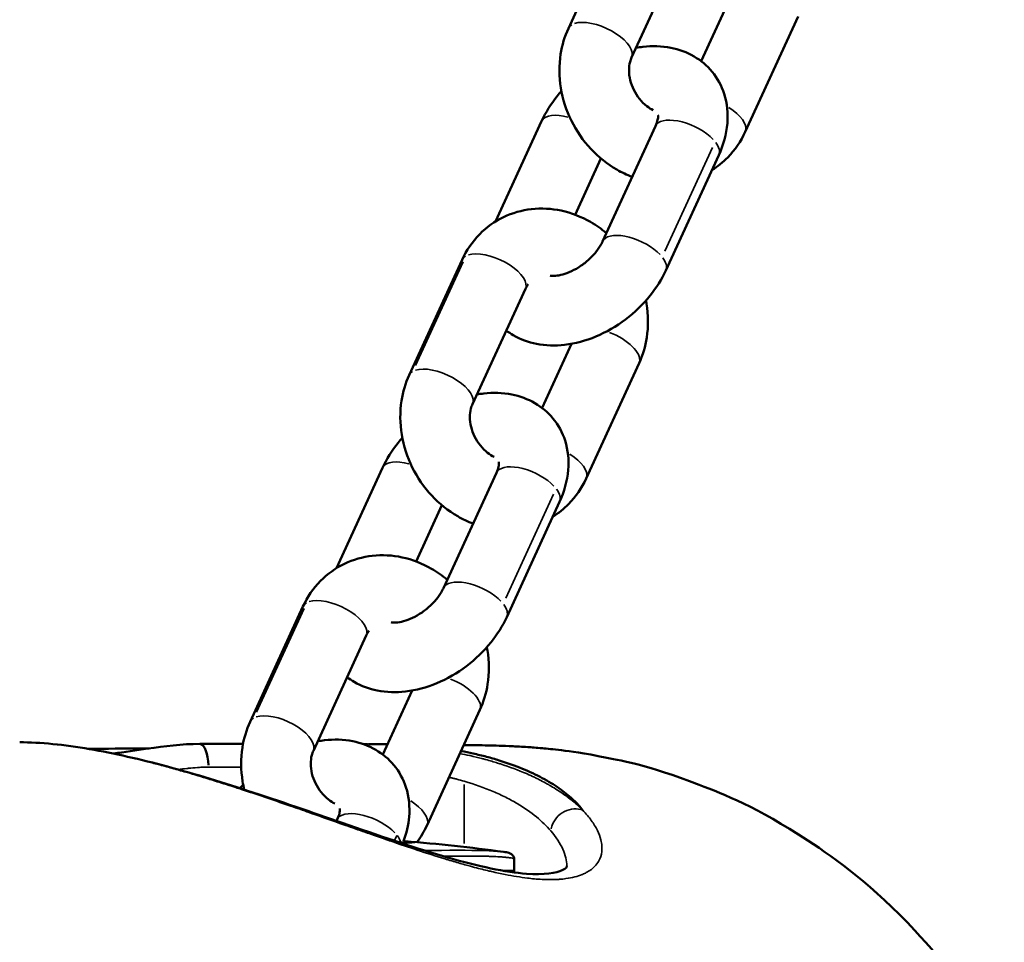
# Model space of a CAD drawing. Units: millimetres. Extents: x -3832 to 8539, y 0 to 8772.
# Drawn here: x 3638 to 3722, y 6928 to 7007 of the extents above; entities that cross this region are included whole.
import ezdxf

# ---------------------------------------------------------------- set-up
doc = ezdxf.new("R2010")
doc.units = ezdxf.units.MM
doc.layers.add('MD_Visible', color=7, linetype='Continuous', lineweight=50)
doc.layers.add('MD_Visible Narrow', color=7, linetype='Continuous', lineweight=35)

# ---------------------------------------------------------------- blocks, each defined once
blk = doc.blocks.new('CustomObjectsInViewport3_0')
at = {"layer": 'MD_Visible', "extrusion": (0, 1, 0)}
for p, q in [((3684.821, 7006.523), (3689.381, 7016.463)), ((3690.274, 7004.021), (3694.835, 7013.961)), ((3698.805, 7009.22), (3696.268, 7003.692)), ((3704.635, 7007.539), (3700.074, 6997.599)), ((3682.509, 6998.511), (3678.541, 6989.861)), ((3687.773, 6988.152), (3692.334, 6998.092)), ((3687.635, 6995.296), (3685.411, 6990.447)), ((3693.227, 6985.65), (3697.787, 6995.59)), ((3671.101, 6976.621), (3675.662, 6986.562)), ((3676.555, 6974.119), (3681.115, 6984.06)), ((3685.085, 6979.319), (3682.549, 6973.791)), ((3690.915, 6977.638), (3686.354, 6967.697)), ((3668.79, 6968.609), (3664.821, 6959.96)), ((3674.054, 6958.25), (3678.615, 6968.19)), ((3673.916, 6965.394), (3671.691, 6960.545)), ((3679.507, 6955.748), (3684.068, 6965.688)), ((3657.382, 6946.72), (3661.942, 6956.66)), ((3662.835, 6944.218), (3667.396, 6954.158)), ((3671.366, 6949.417), (3668.829, 6943.889)), ((3677.196, 6947.736), (3672.635, 6937.796)), ((3664.839, 6938.167), (3664.895, 6938.289)), ((3664.797, 6938.075), (3664.797, 6938.075)), ((3680.162, 6934.853), (3680.162, 6933.877))]:
    blk.add_line(p, q, dxfattribs=at)
at = {"layer": 'MD_Visible', "extrusion": (1.22465e-16, 0, -1)}
blk.add_arc((-3658.849, 6786.892), 150, 94.55101, 97.811, dxfattribs=at)
at = {"layer": 'MD_Visible'}
for centre, major_axis, ratio, start_param, end_param in [((3653.053, 6942.811), (0.002, 2), 0.369265, 0, 0.003158), ((3653.053, 6942.811), (0.002, 2), 0.369265, -1.489257, -0.078382), ((3499.766, 6944.63), (-178.543, 0.008), 0.002934, 3.473539, 3.489919)]:
    blk.add_ellipse(centre, major_axis=major_axis, ratio=ratio, start_param=start_param, end_param=end_param, dxfattribs=at)
for points, knots in [([(3690.325, 6993.714), (3689.868, 6993.886), (3689.425, 6994.095), (3688.172, 6994.816), (3687.417, 6995.423), (3686.089, 6996.847), (3685.522, 6997.67), (3684.643, 6999.449), (3684.334, 7000.405), (3684.018, 7002.35), (3684.007, 7003.339), (3684.277, 7005.068), (3684.497, 7005.818), (3684.821, 7006.523)], [2.908383, 2.908383, 2.908383, 2.908383, 3.078702, 3.078702, 3.412599, 3.412599, 3.756221, 3.756221, 4.101914, 4.101914, 4.442605, 4.442605, 4.712389, 4.712389, 4.712389, 4.712389]), ([(3697.787, 6995.59), (3698.184, 6996.453), (3698.451, 6997.376), (3698.602, 6999.171), (3698.526, 7000.039), (3698.036, 7001.558), (3697.683, 7002.217), (3696.777, 7003.314), (3696.242, 7003.759), (3695.034, 7004.463), (3694.356, 7004.706), (3692.864, 7005.004), (3692.046, 7005.021), (3691.045, 7004.907), (3690.847, 7004.878), (3690.651, 7004.842)], [4.712389, 4.712389, 4.712389, 4.712389, 5.071296, 5.071296, 5.383678, 5.383678, 5.640972, 5.640972, 5.881619, 5.881619, 6.140991, 6.140991, 6.446236, 6.446236, 6.521731, 6.521731, 6.521731, 6.521731]), ([(3692.132, 6999.465), (3691.948, 6999.559), (3691.761, 6999.678), (3691.358, 6999.995), (3691.144, 7000.207), (3690.764, 7000.68), (3690.598, 7000.941), (3690.328, 7001.488), (3690.224, 7001.774), (3690.086, 7002.342), (3690.052, 7002.624), (3690.049, 7003.159), (3690.081, 7003.41), (3690.174, 7003.774), (3690.22, 7003.904), (3690.274, 7004.021)], [3.025735, 3.025735, 3.025735, 3.025735, 3.238021, 3.238021, 3.499395, 3.499395, 3.756784, 3.756784, 4.013675, 4.013675, 4.27245, 4.27245, 4.538932, 4.538932, 4.712389, 4.712389, 4.712389, 4.712389]), ([(3684.223, 7001.112), (3684.099, 7000.972), (3683.979, 7000.83), (3683.324, 7000.013), (3682.864, 6999.285), (3682.509, 6998.511)], [7.4628737, 7.4628737, 7.4628737, 7.4628737, 7.5323921, 7.5323921, 7.8539816, 7.8539816, 7.8539816, 7.8539816]), ([(3692.334, 6998.092), (3692.426, 6998.293), (3692.486, 6998.475), (3692.551, 6998.767), (3692.558, 6998.877), (3692.554, 6999.007), (3692.546, 6999.034), (3692.546, 6999.034)], [4.712389, 4.712389, 4.712389, 4.712389, 4.9409875, 4.9409875, 5.1678735, 5.1678735, 5.3771133, 5.3771133, 5.3771133, 5.3771133]), ([(3700.074, 6997.599), (3699.702, 6996.788), (3699.191, 6996.035), (3698.152, 6994.978), (3697.692, 6994.609), (3697.195, 6994.299)], [1.5707963, 1.5707963, 1.5707963, 1.5707963, 1.8812518, 1.8812518, 2.0830795, 2.0830795, 2.0830795, 2.0830795]), ([(3675.662, 6986.562), (3676.034, 6987.373), (3676.545, 6988.126), (3677.77, 6989.372), (3678.472, 6989.876), (3679.994, 6990.609), (3680.811, 6990.84), (3682.497, 6991.031), (3683.365, 6990.981), (3685.092, 6990.611), (3685.947, 6990.275), (3687.216, 6989.545), (3687.674, 6989.223), (3688.1, 6988.865)], [4.712389, 4.712389, 4.712389, 4.712389, 5.022844, 5.022844, 5.31628, 5.31628, 5.605181, 5.605181, 5.903652, 5.903652, 6.220294, 6.220294, 6.414383, 6.414383, 6.414383, 6.414383]), ([(3683.258, 6985.198), (3683.336, 6985.184), (3683.443, 6985.174), (3683.738, 6985.18), (3683.937, 6985.202), (3684.385, 6985.302), (3684.635, 6985.381), (3685.165, 6985.603), (3685.444, 6985.749), (3685.997, 6986.098), (3686.27, 6986.303), (3686.772, 6986.749), (3687, 6986.99), (3687.386, 6987.471), (3687.544, 6987.711), (3687.705, 6988.01), (3687.741, 6988.082), (3687.773, 6988.152)], [3.015017, 3.015017, 3.015017, 3.015017, 3.203894, 3.203894, 3.429797, 3.429797, 3.659627, 3.659627, 3.898846, 3.898846, 4.144867, 4.144867, 4.391767, 4.391767, 4.633051, 4.633051, 4.712389, 4.712389, 4.712389, 4.712389]), ([(3679.468, 6980.468), (3679.663, 6980.32), (3679.866, 6980.185), (3680.702, 6979.697), (3681.38, 6979.455), (3682.872, 6979.157), (3683.69, 6979.14), (3685.417, 6979.336), (3686.323, 6979.586), (3688.095, 6980.323), (3688.957, 6980.823), (3690.539, 6982.016), (3691.258, 6982.709), (3692.412, 6984.148), (3692.872, 6984.876), (3693.227, 6985.65)], [2.653393, 2.653393, 2.653393, 2.653393, 2.740027, 2.740027, 2.999398, 2.999398, 3.304643, 3.304643, 3.656242, 3.656242, 4.023355, 4.023355, 4.390799, 4.390799, 4.712389, 4.712389, 4.712389, 4.712389]), ([(3691.513, 6983.049), (3691.53, 6982.958), (3691.546, 6982.867), (3691.718, 6981.811), (3691.729, 6980.822), (3691.459, 6979.092), (3691.239, 6978.343), (3690.915, 6977.638)], [7.2113567, 7.2113567, 7.2113567, 7.2113567, 7.2435067, 7.2435067, 7.584198, 7.584198, 7.8539816, 7.8539816, 7.8539816, 7.8539816]), ([(3676.606, 6963.812), (3676.149, 6963.984), (3675.706, 6964.194), (3674.453, 6964.915), (3673.697, 6965.521), (3672.369, 6966.945), (3671.802, 6967.769), (3670.924, 6969.547), (3670.614, 6970.503), (3670.298, 6972.449), (3670.288, 6973.437), (3670.557, 6975.167), (3670.778, 6975.916), (3671.101, 6976.621)], [2.908383, 2.908383, 2.908383, 2.908383, 3.078702, 3.078702, 3.412599, 3.412599, 3.756221, 3.756221, 4.101914, 4.101914, 4.442605, 4.442605, 4.712389, 4.712389, 4.712389, 4.712389]), ([(3684.068, 6965.688), (3684.464, 6966.552), (3684.732, 6967.474), (3684.882, 6969.27), (3684.806, 6970.137), (3684.317, 6971.657), (3683.963, 6972.316), (3683.057, 6973.412), (3682.523, 6973.858), (3681.315, 6974.562), (3680.636, 6974.804), (3679.144, 6975.102), (3678.327, 6975.119), (3677.326, 6975.005), (3677.128, 6974.976), (3676.931, 6974.941)], [4.712389, 4.712389, 4.712389, 4.712389, 5.071296, 5.071296, 5.383678, 5.383678, 5.640972, 5.640972, 5.881619, 5.881619, 6.140991, 6.140991, 6.446236, 6.446236, 6.521731, 6.521731, 6.521731, 6.521731]), ([(3678.412, 6969.563), (3678.228, 6969.657), (3678.042, 6969.776), (3677.639, 6970.094), (3677.425, 6970.305), (3677.045, 6970.778), (3676.878, 6971.04), (3676.609, 6971.587), (3676.505, 6971.873), (3676.367, 6972.441), (3676.333, 6972.723), (3676.329, 6973.257), (3676.361, 6973.508), (3676.454, 6973.872), (3676.501, 6974.003), (3676.555, 6974.119)], [3.025735, 3.025735, 3.025735, 3.025735, 3.238021, 3.238021, 3.499395, 3.499395, 3.756784, 3.756784, 4.013675, 4.013675, 4.27245, 4.27245, 4.538932, 4.538932, 4.712389, 4.712389, 4.712389, 4.712389]), ([(3670.503, 6971.21), (3670.38, 6971.071), (3670.26, 6970.928), (3669.604, 6970.111), (3669.145, 6969.383), (3668.79, 6968.609)], [7.4628737, 7.4628737, 7.4628737, 7.4628737, 7.5323921, 7.5323921, 7.8539816, 7.8539816, 7.8539816, 7.8539816]), ([(3678.615, 6968.19), (3678.707, 6968.392), (3678.766, 6968.573), (3678.832, 6968.865), (3678.839, 6968.975), (3678.835, 6969.106), (3678.826, 6969.132), (3678.826, 6969.132)], [4.712389, 4.712389, 4.712389, 4.712389, 4.9409875, 4.9409875, 5.1678735, 5.1678735, 5.3771133, 5.3771133, 5.3771133, 5.3771133]), ([(3686.354, 6967.697), (3685.982, 6966.886), (3685.472, 6966.134), (3684.432, 6965.076), (3683.973, 6964.707), (3683.476, 6964.398)], [1.5707963, 1.5707963, 1.5707963, 1.5707963, 1.8812518, 1.8812518, 2.0830795, 2.0830795, 2.0830795, 2.0830795]), ([(3661.942, 6956.66), (3662.315, 6957.471), (3662.825, 6958.224), (3664.051, 6959.47), (3664.752, 6959.975), (3666.275, 6960.707), (3667.091, 6960.939), (3668.777, 6961.129), (3669.646, 6961.08), (3671.373, 6960.709), (3672.227, 6960.373), (3673.497, 6959.643), (3673.954, 6959.322), (3674.381, 6958.963)], [4.712389, 4.712389, 4.712389, 4.712389, 5.022844, 5.022844, 5.31628, 5.31628, 5.605181, 5.605181, 5.903652, 5.903652, 6.220294, 6.220294, 6.414383, 6.414383, 6.414383, 6.414383]), ([(3669.538, 6955.297), (3669.616, 6955.283), (3669.724, 6955.272), (3670.019, 6955.278), (3670.217, 6955.3), (3670.665, 6955.401), (3670.916, 6955.48), (3671.445, 6955.702), (3671.725, 6955.847), (3672.278, 6956.196), (3672.551, 6956.401), (3673.052, 6956.847), (3673.281, 6957.088), (3673.666, 6957.569), (3673.825, 6957.809), (3673.986, 6958.108), (3674.022, 6958.18), (3674.054, 6958.25)], [3.015017, 3.015017, 3.015017, 3.015017, 3.203894, 3.203894, 3.429797, 3.429797, 3.659627, 3.659627, 3.898846, 3.898846, 4.144867, 4.144867, 4.391767, 4.391767, 4.633051, 4.633051, 4.712389, 4.712389, 4.712389, 4.712389]), ([(3665.748, 6950.567), (3665.943, 6950.418), (3666.146, 6950.283), (3666.982, 6949.796), (3667.661, 6949.553), (3669.153, 6949.255), (3669.97, 6949.238), (3671.697, 6949.435), (3672.604, 6949.684), (3674.375, 6950.422), (3675.238, 6950.921), (3676.819, 6952.114), (3677.538, 6952.807), (3678.692, 6954.246), (3679.152, 6954.974), (3679.507, 6955.748)], [2.653393, 2.653393, 2.653393, 2.653393, 2.740027, 2.740027, 2.999398, 2.999398, 3.304643, 3.304643, 3.656242, 3.656242, 4.023355, 4.023355, 4.390799, 4.390799, 4.712389, 4.712389, 4.712389, 4.712389]), ([(3677.794, 6953.147), (3677.811, 6953.056), (3677.827, 6952.965), (3677.999, 6951.909), (3678.009, 6950.92), (3677.74, 6949.191), (3677.519, 6948.441), (3677.196, 6947.736)], [7.2113567, 7.2113567, 7.2113567, 7.2113567, 7.2435067, 7.2435067, 7.584198, 7.584198, 7.8539816, 7.8539816, 7.8539816, 7.8539816]), ([(3656.879, 6940.869), (3656.822, 6941.105), (3656.775, 6941.342), (3656.579, 6942.547), (3656.568, 6943.536), (3656.838, 6945.265), (3657.058, 6946.014), (3657.382, 6946.72)], [4.0175992, 4.0175992, 4.0175992, 4.0175992, 4.1019141, 4.1019141, 4.4426053, 4.4426053, 4.712389, 4.712389, 4.712389, 4.712389]), ([(3637.517, 6944.957), (3639.289, 6944.95), (3641.346, 6944.744), (3645.656, 6944.006), (3647.949, 6943.476), (3652.689, 6942.197), (3655.189, 6941.425), (3660.458, 6939.697), (3663.262, 6938.713), (3668.953, 6936.742), (3671.861, 6935.753), (3677.07, 6934.251), (3679.435, 6933.743), (3682.722, 6933.501), (3683.82, 6933.697), (3684.688, 6934.099), (3684.66, 6934.159), (3684.676, 6934.222), (3684.681, 6934.245), (3684.681, 6934.29)], [0, 0, 0, 0, 0.745818, 0.745818, 1.471629, 1.471629, 2.241962, 2.241962, 3.143033, 3.143033, 4.186323, 4.186323, 5.257668, 5.257668, 6.177682, 6.177682, 6.940642, 6.940642, 7.158696, 7.158696, 7.158696, 7.158696]), ([(3670.61, 6936.417), (3670.862, 6937.094), (3671.032, 6937.803), (3671.163, 6939.368), (3671.087, 6940.235), (3670.598, 6941.755), (3670.244, 6942.414), (3669.338, 6943.51), (3668.803, 6943.956), (3667.595, 6944.66), (3666.917, 6944.903), (3665.425, 6945.2), (3664.607, 6945.218), (3663.606, 6945.104), (3663.409, 6945.074), (3663.212, 6945.039)], [4.798412, 4.798412, 4.798412, 4.798412, 5.071296, 5.071296, 5.383678, 5.383678, 5.640972, 5.640972, 5.881619, 5.881619, 6.140991, 6.140991, 6.446236, 6.446236, 6.521731, 6.521731, 6.521731, 6.521731]), ([(3643.404, 6944.391), (3644.999, 6944.399), (3646.528, 6944.406), (3648.215, 6944.415), (3648.441, 6944.416), (3648.666, 6944.418)], [17.02475, 17.02475, 17.02475, 17.02475, 17.930679, 17.930679, 18.072468, 18.072468, 18.072468, 18.072468]), ([(3645.597, 6943.976), (3646.552, 6944.117), (3647.547, 6944.268), (3649.998, 6944.596), (3651.483, 6944.813), (3653.055, 6944.811)], [2.5418101, 2.5418101, 2.5418101, 2.5418101, 2.8980413, 2.8980413, 3.3923877, 3.3923877, 3.3923877, 3.3923877]), ([(3664.693, 6939.662), (3664.509, 6939.755), (3664.323, 6939.874), (3663.919, 6940.192), (3663.705, 6940.403), (3663.325, 6940.877), (3663.159, 6941.138), (3662.889, 6941.685), (3662.786, 6941.971), (3662.647, 6942.539), (3662.613, 6942.821), (3662.61, 6943.355), (3662.642, 6943.607), (3662.735, 6943.97), (3662.782, 6944.101), (3662.835, 6944.218)], [3.025735, 3.025735, 3.025735, 3.025735, 3.238021, 3.238021, 3.499395, 3.499395, 3.756784, 3.756784, 4.013675, 4.013675, 4.27245, 4.27245, 4.538932, 4.538932, 4.712389, 4.712389, 4.712389, 4.712389]), ([(3686.057, 6939.086), (3686.034, 6939.116), (3685.788, 6939.446), (3685.199, 6940.087), (3684.058, 6940.998), (3682.624, 6941.876), (3680.903, 6942.689), (3679.236, 6943.289), (3677.773, 6943.708), (3676.671, 6943.974), (3675.921, 6944.126), (3675.569, 6944.191)], [0.7155585, 0.7155585, 0.7155585, 0.7155585, 0.71875, 0.75, 0.78125, 0.8125, 0.84375, 0.875, 0.890625, 0.90625, 0.9195581, 0.9195581, 0.9195581, 0.9195581]), ([(3722.408, 6917.831), (3719.932, 6922.556), (3717.18, 6926.051), (3711.065, 6932.613), (3707.977, 6934.843), (3701.038, 6939.381), (3698.25, 6940.453), (3691.485, 6943.063), (3689.637, 6943.308), (3686.043, 6944.044), (3685.043, 6944.156), (3683.497, 6944.348), (3682.995, 6944.397), (3682.038, 6944.484), (3681.659, 6944.512), (3680.762, 6944.572), (3680.392, 6944.59), (3679.087, 6944.651), (3678.545, 6944.662), (3677.248, 6944.692), (3676.574, 6944.704), (3675.81, 6944.716)], [3.1421984, 3.1421984, 3.1421984, 3.1421984, 3.1433953, 3.1433953, 3.1451489, 3.1451489, 3.1482693, 3.1482693, 3.1550012, 3.1550012, 3.164281, 3.164281, 3.1727547, 3.1727547, 3.1838987, 3.1838987, 3.2041854, 3.2041854, 3.2665254, 3.2665254, 3.328585, 3.328585, 3.328585, 3.328585]), ([(3664.895, 6938.289), (3664.987, 6938.49), (3665.047, 6938.672), (3665.112, 6938.964), (3665.119, 6939.074), (3665.115, 6939.204), (3665.107, 6939.23), (3665.107, 6939.23)], [4.712389, 4.712389, 4.712389, 4.712389, 4.9409875, 4.9409875, 5.1678735, 5.1678735, 5.3771133, 5.3771133, 5.3771133, 5.3771133]), ([(3670.319, 6936.296), (3670.47, 6936.294), (3670.605, 6936.293), (3670.852, 6936.292), (3670.962, 6936.293), (3671.117, 6936.296), (3671.17, 6936.298), (3671.181, 6936.298), (3671.181, 6936.298), (3671.181, 6936.298)], [0.9084591, 0.9084591, 0.9084591, 0.9084591, 0.9886422, 0.9886422, 1.078536, 1.078536, 1.1601327, 1.1601327, 1.1677456, 1.1677456, 1.1677456, 1.1677456]), ([(3679.26, 6935.496), (3679.43, 6935.473), (3679.564, 6935.45), (3679.759, 6935.388), (3679.824, 6935.367), (3679.957, 6935.277), (3680.009, 6935.237), (3680.087, 6935.129), (3680.113, 6935.083), (3680.151, 6934.974), (3680.163, 6934.912), (3680.162, 6934.853)], [0, 0, 0, 0, 0.2528003, 0.2528003, 0.379657, 0.379657, 0.4448539, 0.4448539, 0.4789347, 0.4789347, 0.5138861, 0.5138861, 0.5138861, 0.5138861])]:
    blk.add_open_spline(points, degree=3, knots=knots, dxfattribs=at)
for points in [[(3681.115, 6984.06), (3681.186, 6984.214), (3681.268, 6984.344), (3681.357, 6984.452)], [(3667.396, 6954.158), (3667.467, 6954.312), (3667.549, 6954.442), (3667.638, 6954.551)], [(3643.337, 6944.391), (3643.337, 6944.391), (3643.337, 6944.391), (3643.337, 6944.391)], [(3653.055, 6944.811), (3654.275, 6944.809), (3655.514, 6944.808), (3656.772, 6944.807)], [(3667.103, 6944.805), (3667.115, 6944.805), (3667.127, 6944.805), (3667.139, 6944.805)], [(3668.986, 6944.789), (3668.845, 6944.791), (3668.704, 6944.792), (3668.563, 6944.793)], [(3669.242, 6944.79), (3669.157, 6944.79), (3669.072, 6944.791), (3668.985, 6944.792)], [(3669.241, 6944.787), (3669.156, 6944.788), (3669.071, 6944.789), (3668.986, 6944.789)], [(3656.471, 6940.939), (3656.471, 6940.939), (3656.471, 6940.939), (3656.471, 6940.939)], [(3656.784, 6941.309), (3656.691, 6941.203), (3656.6, 6941.097), (3656.51, 6940.988)], [(3656.895, 6940.8), (3656.895, 6940.8), (3656.895, 6940.8), (3656.895, 6940.8)], [(3684.42, 6940.694), (3684.42, 6940.694), (3684.42, 6940.694), (3684.42, 6940.694)], [(3672.635, 6937.796), (3672.399, 6937.28), (3672.107, 6936.789), (3671.764, 6936.335)], [(3669.861, 6936.303), (3669.861, 6936.303), (3669.861, 6936.303), (3669.861, 6936.303)], [(3670.615, 6936.429), (3670.662, 6936.426), (3670.707, 6936.422), (3670.751, 6936.419)], [(3680.162, 6933.877), (3680.162, 6933.825), (3680.158, 6933.774), (3680.15, 6933.723)]]:
    blk.add_open_spline(points, degree=3, dxfattribs=at)
at = {"layer": 'MD_Visible Narrow', "extrusion": (0, 1, 0)}
for p, q in [((3697.249, 6996.241), (3693.144, 6987.295)), ((3675.751, 6986.393), (3671.646, 6977.446)), ((3683.529, 6966.339), (3679.424, 6957.393)), ((3662.031, 6956.491), (3657.927, 6947.545)), ((3675.848, 6936.209), (3675.848, 6941.307)), ((3670.027, 6936.911), (3669.831, 6936.485)), ((3669.763, 6936.336), (3669.763, 6936.336)), ((3675.847, 6935.637), (3675.847, 6935.637))]:
    blk.add_line(p, q, dxfattribs=at)
at = {"layer": 'MD_Visible Narrow'}
for centre, major_axis, ratio, start_param, end_param in [((3687.547, 7005.272), (-2.727, 1.251), 0.457601, 3.282731, 5.823215), ((3687.547, 7005.272), (-2.727, 1.251), 0.457601, -0.302891, -0.015942), ((3685.236, 6997.26), (-2.727, 1.251), 0.457601, -1.199569, -0.063135), ((3695.061, 6996.841), (-2.727, 1.251), 0.457601, -2.292566, -0.120661), ((3695.061, 6996.841), (-2.727, 1.251), 0.457601, 3.178011, 3.83354), ((3690.5, 6986.901), (-2.727, 1.251), 0.457601, -2.292566, -0.120661), ((3678.389, 6985.311), (-2.727, 1.251), 0.457601, -0.302891, -0.015942), ((3678.389, 6985.311), (-2.727, 1.251), 0.457601, 3.282731, 5.823215), ((3690.5, 6986.901), (-2.727, 1.251), 0.457601, 3.178011, 3.83354), ((3688.189, 6978.889), (-2.727, 1.251), 0.457601, 3.231589, 4.851532), ((3673.828, 6975.37), (-2.727, 1.251), 0.457601, 3.282731, 5.823215), ((3673.828, 6975.37), (-2.727, 1.251), 0.457601, -0.302891, -0.015942), ((3671.517, 6967.358), (-2.727, 1.251), 0.457601, -1.199569, -0.063135), ((3681.341, 6966.939), (-2.727, 1.251), 0.457601, -2.292566, -0.120661), ((3681.341, 6966.939), (-2.727, 1.251), 0.457601, 3.178011, 3.83354), ((3676.78, 6956.999), (-2.727, 1.251), 0.457601, -2.292566, -0.120661), ((3664.669, 6955.409), (-2.727, 1.251), 0.457601, -0.302891, -0.015942), ((3664.669, 6955.409), (-2.727, 1.251), 0.457601, 3.282731, 5.823215), ((3676.78, 6956.999), (-2.727, 1.251), 0.457601, 3.178011, 3.83354), ((3674.469, 6948.987), (-2.727, 1.251), 0.457601, 3.231589, 4.851532), ((3660.108, 6945.469), (-2.727, 1.251), 0.457601, -0.302891, -0.015942), ((3660.108, 6945.469), (-2.727, 1.251), 0.457601, 3.282731, 5.823215), ((3667.622, 6937.038), (-2.727, 1.251), 0.457601, -2.292566, -0.120661), ((3667.622, 6937.038), (-2.727, 1.251), 0.457601, 3.513193, 3.851181), ((3667.622, 6937.038), (-2.727, 1.251), 0.457601, 3.490455, 3.49055), ((3658.855, 6933.891), (-21.307, 0.014), 0.003232, 3.158364, 3.45366)]:
    blk.add_ellipse(centre, major_axis=major_axis, ratio=ratio, start_param=start_param, end_param=end_param, dxfattribs=at)
at = {"layer": 'MD_Visible Narrow', "extrusion": (1.22465e-16, 6.16298e-33, -1)}
for centre in [(3697.347, 6998.85), (3669.908, 6939.047)]:
    blk.add_ellipse(centre, major_axis=(-2.727, 1.251), ratio=0.457601, start_param=1.857621, end_param=3.074015, dxfattribs=at)
at = {"layer": 'MD_Visible Narrow', "extrusion": (1.22465e-16, 0, -1)}
for centre, major_axis, ratio, start_param, end_param in [((3683.628, 6968.949), (-2.727, 1.251), 0.457601, 1.857621, 3.074015), ((3685.197, 6937.315), (1.457, 1.37), 0.89222, -2.232628, -0.499728)]:
    blk.add_ellipse(centre, major_axis=major_axis, ratio=ratio, start_param=start_param, end_param=end_param, dxfattribs=at)
at = {"layer": 'MD_Visible Narrow', "extrusion": (1.22465e-16, -6.01853e-36, -1)}
blk.add_ellipse((3667.139, 6942.805), major_axis=(-0.001, 2), ratio=0.148931, start_param=-0.066528, end_param=-0.00069, dxfattribs=at)
at = {"layer": 'MD_Visible Narrow'}
for points, knots in [([(3686.057, 6939.086), (3686.344, 6938.79), (3686.591, 6938.496), (3687.011, 6937.918), (3687.184, 6937.632), (3687.321, 6937.352), (3687.322, 6937.352), (3687.459, 6937.072), (3687.56, 6936.799), (3687.627, 6936.534), (3687.67, 6936.359), (3687.698, 6936.188), (3687.718, 6935.935), (3687.721, 6935.85), (3687.719, 6935.765), (3687.719, 6935.764), (3687.719, 6935.764), (3687.713, 6935.452), (3687.651, 6935.162), (3687.468, 6934.746), (3687.385, 6934.604), (3687.282, 6934.467), (3687.28, 6934.463), (3687.158, 6934.302), (3687.014, 6934.156), (3686.821, 6934.001), (3686.794, 6933.981), (3686.762, 6933.957), (3686.756, 6933.953), (3686.633, 6933.863), (3686.504, 6933.783), (3686.265, 6933.656), (3686.161, 6933.607), (3686.042, 6933.557), (3686.031, 6933.553), (3685.617, 6933.382), (3685.148, 6933.262), (3684.445, 6933.166), (3684.268, 6933.148), (3684.06, 6933.132), (3684.036, 6933.13), (3683.77, 6933.113), (3683.518, 6933.105), (3683.119, 6933.105), (3682.982, 6933.108), (3682.808, 6933.113), (3682.775, 6933.114), (3682.516, 6933.125), (3682.282, 6933.139), (3681.842, 6933.176), (3681.637, 6933.196), (3681.385, 6933.225), (3681.341, 6933.231), (3680.689, 6933.31), (3680.047, 6933.415), (3678.992, 6933.623), (3678.6, 6933.708), (3678.132, 6933.816), (3678.067, 6933.831), (3677.592, 6933.943), (3677.171, 6934.049), (3676.623, 6934.194), (3676.505, 6934.225), (3676.312, 6934.277), (3676.235, 6934.298), (3675.804, 6934.417), (3675.441, 6934.52), (3674.868, 6934.688), (3674.661, 6934.749), (3674.367, 6934.838), (3674.281, 6934.864), (3673.407, 6935.13), (3672.601, 6935.388), (3671.296, 6935.817), (3670.81, 6935.98), (3670.214, 6936.182), (3670.111, 6936.218), (3669.607, 6936.39), (3669.201, 6936.529), (3668.567, 6936.749), (3668.342, 6936.827), (3668.006, 6936.944), (3667.895, 6936.983), (3667.416, 6937.151), (3667.044, 6937.282), (3666.389, 6937.512), (3666.107, 6937.612), (3665.708, 6937.753), (3665.592, 6937.794), (3664.555, 6938.16), (3663.625, 6938.49), (3662.155, 6939.006), (3661.622, 6939.193), (3660.967, 6939.42), (3660.848, 6939.462), (3660.045, 6939.74), (3659.355, 6939.977), (3657.993, 6940.437), (3657.321, 6940.661), (3656.476, 6940.938), (3656.309, 6940.992), (3656.028, 6941.083), (3655.913, 6941.12), (3655.49, 6941.257), (3655.181, 6941.355), (3654.449, 6941.586), (3654.027, 6941.717), (3652.97, 6942.04), (3652.337, 6942.229), (3651.497, 6942.471), (3651.289, 6942.531), (3650.985, 6942.617), (3650.889, 6942.644), (3650.392, 6942.782), (3649.993, 6942.891), (3649.251, 6943.089), (3648.908, 6943.178), (3648.483, 6943.286), (3648.4, 6943.307), (3648.038, 6943.398), (3647.76, 6943.466), (3647.427, 6943.546), (3647.371, 6943.559), (3647.238, 6943.59), (3647.163, 6943.608), (3646.749, 6943.705), (3646.414, 6943.781), (3646.016, 6943.868), (3645.949, 6943.883), (3645.088, 6944.069), (3644.313, 6944.221), (3642.834, 6944.48), (3642.13, 6944.587), (3641.411, 6944.68), (3641.378, 6944.684), (3641.012, 6944.73), (3640.682, 6944.768), (3639.999, 6944.836), (3639.648, 6944.866), (3639.291, 6944.89), (3639.276, 6944.891), (3638.672, 6944.932), (3638.109, 6944.953), (3637.553, 6944.957), (3637.535, 6944.957), (3637.517, 6944.957)], [0, 0, 0, 0, 0.0026159, 0.0026159, 0.0052318, 0.0052318, 0.00523771, 0.00523771, 0.00784864, 0.00784864, 0.00784864, 0.00956396, 0.00956396, 0.01045347, 0.01045347, 0.0104636, 0.0104636, 0.0104636, 0.0137843, 0.0137843, 0.01564963, 0.01564963, 0.0156954, 0.0156954, 0.01790413, 0.01790413, 0.01824094, 0.01824094, 0.0183113, 0.0183113, 0.01978119, 0.01978119, 0.02082799, 0.02082799, 0.0209272, 0.0209272, 0.02476946, 0.02476946, 0.02599816, 0.02599816, 0.026159, 0.026159, 0.02776334, 0.02776334, 0.02858135, 0.02858135, 0.0287749, 0.0287749, 0.03007573, 0.03007573, 0.03116363, 0.03116363, 0.0313908, 0.0313908, 0.03454362, 0.03454362, 0.03633502, 0.03633502, 0.0366226, 0.0366226, 0.03843499, 0.03843499, 0.03892424, 0.03892424, 0.0392385, 0.0392385, 0.04069968, 0.04069968, 0.04151604, 0.04151604, 0.0418544, 0.0418544, 0.04492764, 0.04492764, 0.04671315, 0.04671315, 0.0470862, 0.0470862, 0.04853079, 0.04853079, 0.04931828, 0.04931828, 0.0497021, 0.0497021, 0.05097516, 0.05097516, 0.05192798, 0.05192798, 0.05231801, 0.05231801, 0.05541609, 0.05541609, 0.05716402, 0.05716402, 0.05754981, 0.05754981, 0.05977307, 0.05977307, 0.0619027, 0.0619027, 0.0624243, 0.0624243, 0.06278161, 0.06278161, 0.06374265, 0.06374265, 0.06506335, 0.06506335, 0.06705335, 0.06705335, 0.06771053, 0.06771053, 0.06801341, 0.06801341, 0.06927812, 0.06927812, 0.07036424, 0.07036424, 0.07062931, 0.07062931, 0.07151364, 0.07151364, 0.07169413, 0.07169413, 0.07193726, 0.07193726, 0.07302519, 0.07302519, 0.07324521, 0.07324521, 0.07586188, 0.07586188, 0.07836035, 0.07836035, 0.07847701, 0.07847701, 0.0796971, 0.0796971, 0.08103452, 0.08103452, 0.08109291, 0.08109291, 0.0834047, 0.0834047, 0.08348197, 0.08348197, 0.08348197, 0.08348197]), ([(3667.139, 6944.805), (3667.262, 6944.805), (3667.386, 6944.804), (3667.641, 6944.801), (3667.772, 6944.798), (3668.048, 6944.791), (3668.192, 6944.786), (3668.479, 6944.775), (3668.623, 6944.769), (3668.78, 6944.761), (3668.794, 6944.76), (3668.946, 6944.753), (3669.082, 6944.746), (3669.219, 6944.738)], [-0.00000006, -0.00000006, -0.00000006, -0.00000006, 0.000375581, 0.000375581, 0.000775799, 0.000775799, 0.001216482, 0.001216482, 0.001657165, 0.001657165, 0.001701049, 0.001701049, 0.002123704, 0.002123704, 0.002123704, 0.002123704]), ([(3675.473, 6943.981), (3675.75, 6943.926), (3676.024, 6943.869), (3676.312, 6943.804), (3676.329, 6943.8), (3676.692, 6943.719), (3677.034, 6943.636), (3677.46, 6943.525), (3677.551, 6943.501), (3677.66, 6943.471), (3677.678, 6943.467), (3678.048, 6943.366), (3678.39, 6943.266), (3678.786, 6943.142), (3678.848, 6943.123), (3678.928, 6943.097), (3678.947, 6943.091), (3679.762, 6942.828), (3680.507, 6942.547), (3681.221, 6942.237), (3681.239, 6942.229), (3681.474, 6942.126), (3681.686, 6942.029), (3682.025, 6941.867), (3682.155, 6941.804), (3682.49, 6941.635), (3682.692, 6941.528), (3682.985, 6941.367), (3683.081, 6941.313), (3683.19, 6941.25), (3683.204, 6941.242), (3683.386, 6941.137), (3683.55, 6941.038), (3683.87, 6940.838), (3684.025, 6940.737), (3684.328, 6940.532), (3684.476, 6940.429), (3684.678, 6940.28), (3684.738, 6940.236), (3685.036, 6940.01), (3685.26, 6939.826), (3685.575, 6939.549), (3685.677, 6939.457), (3685.872, 6939.271), (3685.966, 6939.179), (3686.057, 6939.086)], [0.0089652, 0.0089652, 0.0089652, 0.0089652, 0.00994329, 0.00994329, 0.01000408, 0.01000408, 0.01125664, 0.01125664, 0.01160052, 0.01160052, 0.01166974, 0.01166974, 0.01300836, 0.01300836, 0.01325774, 0.01325774, 0.01333376, 0.01333376, 0.01657219, 0.01657219, 0.01665623, 0.01665623, 0.01767071, 0.01767071, 0.01831439, 0.01831439, 0.01936388, 0.01936388, 0.01988664, 0.01988664, 0.01996423, 0.01996423, 0.02089997, 0.02089997, 0.02184254, 0.02184254, 0.02279711, 0.02279711, 0.0232011, 0.0232011, 0.02485832, 0.02485832, 0.02568693, 0.02568693, 0.02651555, 0.02651555, 0.02651555, 0.02651555]), ([(3653.791, 6942.816), (3653.597, 6942.817), (3653.405, 6942.809), (3653.092, 6942.791), (3652.971, 6942.783), (3652.587, 6942.755), (3652.327, 6942.731), (3652.023, 6942.701), (3651.977, 6942.696), (3651.673, 6942.664), (3651.418, 6942.635), (3651.164, 6942.604)], [0, 0, 0, 0, 0.000616583, 0.000616583, 0.001010468, 0.001010468, 0.001868064, 0.001868064, 0.002020936, 0.002020936, 0.002879659, 0.002879659, 0.002879659, 0.002879659]), ([(3675.848, 6941.591), (3675.638, 6941.651), (3675.425, 6941.71), (3675.117, 6941.79), (3675.024, 6941.814), (3674.901, 6941.845), (3674.872, 6941.852), (3674.741, 6941.884), (3674.637, 6941.909), (3674.533, 6941.933)], [0.013505768, 0.013505768, 0.013505768, 0.013505768, 0.014293598, 0.014293598, 0.014631043, 0.014631043, 0.014735066, 0.014735066, 0.015105694, 0.015105694, 0.015105694, 0.015105694]), ([(3683.307, 6937.317), (3682.959, 6937.72), (3682.545, 6938.121), (3681.583, 6938.906), (3681.034, 6939.292), (3680.097, 6939.849), (3679.765, 6940.031), (3679.071, 6940.382), (3678.708, 6940.551), (3677.569, 6941.036), (3676.744, 6941.331), (3675.848, 6941.591)], [0, 0, 0, 0, 0.00337644, 0.00337644, 0.00675288, 0.00675288, 0.00844111, 0.00844111, 0.01012933, 0.01012933, 0.01350577, 0.01350577, 0.01350577, 0.01350577]), ([(3684.681, 6934.29), (3684.681, 6934.512), (3684.654, 6934.745), (3684.543, 6935.226), (3684.459, 6935.476), (3684.119, 6936.242), (3683.777, 6936.774), (3683.307, 6937.317)], [0.068635127, 0.068635127, 0.068635127, 0.068635127, 0.070893048, 0.070893048, 0.073197362, 0.073197362, 0.077805991, 0.077805991, 0.077805991, 0.077805991]), ([(3670.339, 6936.289), (3670.441, 6936.288), (3670.538, 6936.286), (3670.817, 6936.284), (3670.98, 6936.284), (3671.2, 6936.286), (3671.274, 6936.287), (3671.448, 6936.292), (3671.523, 6936.297), (3671.603, 6936.31), (3671.607, 6936.318), (3671.561, 6936.332), (3671.541, 6936.336), (3671.456, 6936.351), (3671.364, 6936.362), (3671.119, 6936.388), (3670.966, 6936.401), (3670.774, 6936.417), (3670.763, 6936.418), (3670.752, 6936.419)], [0.9013121, 0.9013121, 0.9013121, 0.9013121, 0.9519308, 0.9519308, 1.0570462, 1.0570462, 1.1226271, 1.1226271, 1.2386424, 1.2386424, 1.3550899, 1.3550899, 1.4032839, 1.4032839, 1.5127546, 1.5127546, 1.6222237, 1.6222237, 1.6288054, 1.6288054, 1.6288054, 1.6288054]), ([(3679.26, 6935.496), (3678.964, 6935.537), (3677.647, 6935.638), (3675.031, 6935.652), (3672.688, 6935.612), (3672.455, 6935.607)], [16.056217, 16.056217, 16.056217, 16.056217, 16.525855, 17.497964, 17.602949, 17.602949, 17.602949, 17.602949]), ([(3674.019, 6935.132), (3674.175, 6935.133), (3674.328, 6935.135), (3674.478, 6935.137), (3674.64, 6935.138), (3674.798, 6935.139), (3674.952, 6935.14), (3676.064, 6935.147), (3676.992, 6935.14), (3677.774, 6935.119), (3677.885, 6935.116), (3677.992, 6935.113), (3678.095, 6935.11), (3678.198, 6935.106), (3678.298, 6935.102), (3678.393, 6935.098), (3678.403, 6935.098), (3678.413, 6935.098), (3678.422, 6935.097), (3678.637, 6935.088), (3678.834, 6935.077), (3679.012, 6935.065), (3679.066, 6935.061), (3679.118, 6935.057), (3679.168, 6935.054), (3679.276, 6935.045), (3679.376, 6935.036), (3679.467, 6935.027), (3679.533, 6935.02), (3679.595, 6935.013), (3679.652, 6935.005), (3679.674, 6935.003), (3679.694, 6935), (3679.714, 6934.997), (3679.957, 6934.963), (3680.105, 6934.924), (3680.149, 6934.881), (3680.158, 6934.872), (3680.162, 6934.862), (3680.162, 6934.853)], [-3.804211, -3.804211, -3.804211, -3.804211, -3.729816, -3.729816, -3.729816, -3.650208, -3.650208, -3.650208, -3.078037, -3.078037, -3.078037, -2.997183, -2.997183, -2.997183, -2.916329, -2.916329, -2.916329, -2.908114, -2.908114, -2.908114, -2.724715, -2.724715, -2.724715, -2.669193, -2.669193, -2.669193, -2.549733, -2.549733, -2.549733, -2.462745, -2.462745, -2.462745, -2.430273, -2.430273, -2.430273, -2.038993, -2.038993, -2.038993, -1.957307, -1.957307, -1.957307, -1.957307])]:
    blk.add_open_spline(points, degree=3, knots=knots, dxfattribs=at)
for points in [[(3656.616, 6942.813), (3655.661, 6942.814), (3654.716, 6942.815), (3653.791, 6942.816)], [(3669.878, 6936.297), (3669.878, 6936.297), (3669.878, 6936.297), (3669.878, 6936.297)], [(3671.964, 6935.598), (3671.964, 6935.598), (3671.964, 6935.598), (3671.964, 6935.598)], [(3673.44, 6935.124), (3673.44, 6935.124), (3673.44, 6935.124), (3673.441, 6935.124)], [(3684.681, 6934.29), (3684.681, 6934.29), (3684.681, 6934.29), (3684.681, 6934.29)]]:
    blk.add_open_spline(points, degree=3, dxfattribs=at)

msp = doc.modelspace()

# ---------------------------------------------------------------- block references
msp.add_blockref('CustomObjectsInViewport3_0', (0, 0))

doc.saveas('drawing.dxf')
